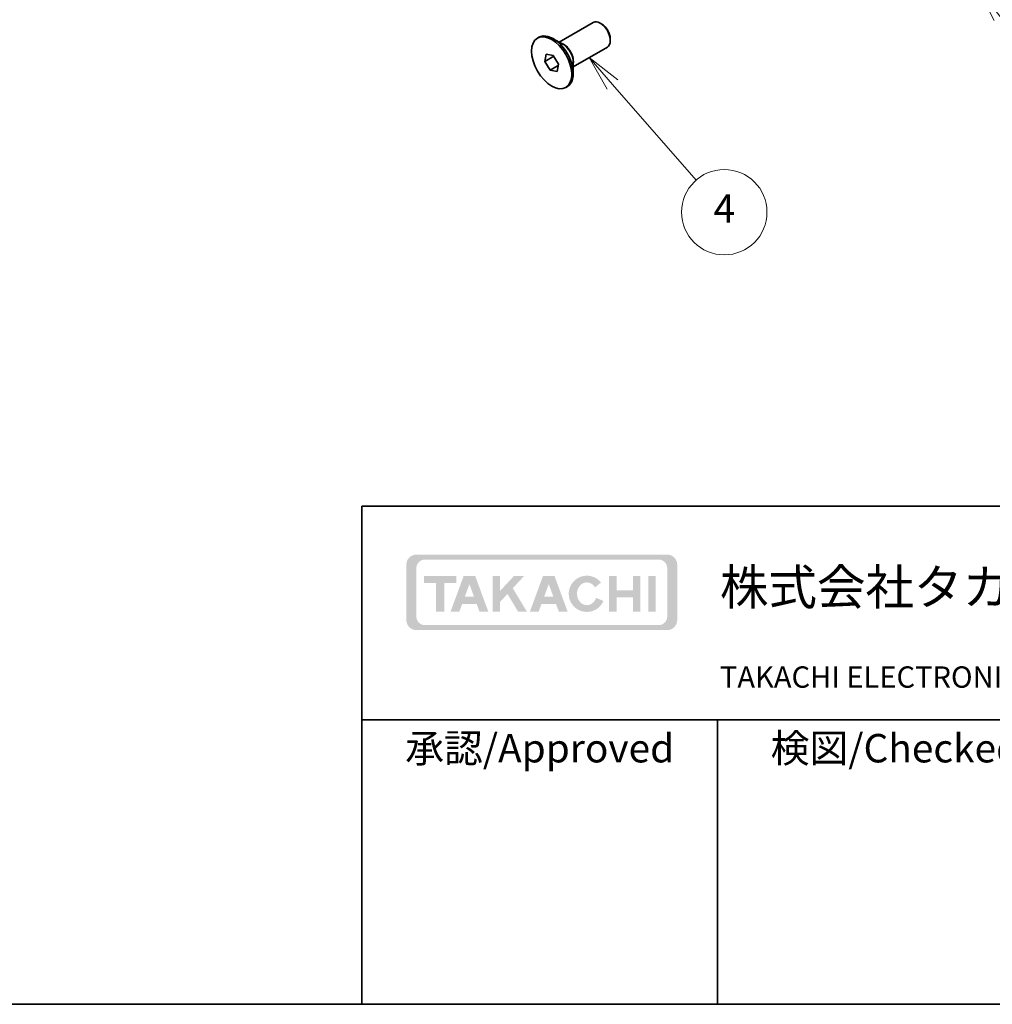
# Model space of a CAD drawing. Units: millimetres. Extents: x 29 to 5348, y 16 to 1000.
# Drawn here: x 401 to 538, y 16 to 154 of the extents above; entities that cross this region are included whole.
import ezdxf
from ezdxf.enums import TextEntityAlignment as Align

# ---------------------------------------------------------------- set-up
doc = ezdxf.new("R2010")
doc.units = ezdxf.units.MM
doc.header["$LTSCALE"] = 2
for name, color, linetype, lineweight in [('Border (ISO)', 7, 'Continuous', 35), ('Hatch (ISO)', 1, 'Continuous', 18), ('Symbol (TK)', 100, 'Continuous', 18), ('Title (ISO)', 7, 'Continuous', 35), ('Visible (ISO)', 7, 'Continuous', 35), ('Visible Narrow (ISO)', 7, 'Continuous', 25)]:
    doc.layers.add(name, color=color, linetype=linetype, lineweight=lineweight)
doc.styles.add('Note Text (TK)', font='txt')
doc.styles.add('Note Text (TK2)', font='txt')
doc.styles.add('文字スタイル67', font='arial.ttf')

# ---------------------------------------------------------------- blocks, each defined once
blk = doc.blocks.new('図面枠 tk図枠')
at = {"layer": 'Border (ISO)'}
blk.add_line((14.50000000000001, 8.000000000000007), (405.4999999999999, 8.000000000000007), dxfattribs=at)
blk = doc.blocks.new('表題欄 tk表題欄')
at = {"layer": 'Hatch (ISO)'}
h = blk.add_hatch(color=256, dxfattribs=at)
edge = h.paths.add_edge_path(flags=0)
edge.add_arc((95.57537688673352, 236.2990653650367), 0.5958259999999996, 269.9999999999897, 360)
edge.add_line((96.17120288673351, 236.2990653650368), (96.17120288673348, 239.7107813650365))
edge.add_arc((95.5753768867335, 239.7107813650366), 0.5958259999999996, 0, 90.0000000000068)
edge.add_line((95.57537688673342, 240.3066073650366), (79.13710888673356, 240.3066073650366))
edge.add_arc((79.13710888673353, 239.7107813650366), 0.5958259999999996, 89.99999999999744, 180)
edge.add_line((78.54128288673353, 239.7107813650365), (78.54128288673331, 236.2990653650368))
edge.add_arc((79.13710888673332, 236.2990653650365), 0.5958259999999996, 180, 270.0000000000231)
edge.add_line((79.13710888673356, 235.7032393650365), (95.57537688673342, 235.7032393650367))
edge = h.paths.add_edge_path()
edge.add_line((77.83935088673357, 239.9556413650366), (77.83935088673357, 236.0542053650368))
edge.add_arc((78.54128288673346, 236.0542053650367), 0.7019319999998935, 180, 270.0000000000087)
edge.add_line((78.54128288673357, 235.3522733650368), (96.17120288673352, 235.3522733650368))
edge.add_arc((96.17120288673351, 236.0542053650367), 0.7019319999998921, 270, 360)
edge.add_line((96.8731348867334, 236.0542053650368), (96.87313488673352, 239.9556413650366))
edge.add_arc((96.1712028867336, 239.9556413650367), 0.7019319999998921, 0, 90.00000000000873)
edge.add_line((96.17120288673348, 240.6575733650367), (78.54128288673357, 240.6575733650366))
edge.add_arc((78.54128288673357, 239.9556413650366), 0.7019319999999984, 90, 180)
for points in [[(79.07181288673355, 239.1476033650369), (79.07181288673355, 238.6578833650367), (79.92066088673353, 238.6578833650367), (79.92066088673353, 236.6581933650368), (80.50832488673353, 236.6581933650368), (80.50832488673353, 238.6578833650367), (81.35717288673355, 238.6578833650367), (81.35717288673355, 239.1476033650369)], [(85.68407849525303, 236.6581933650368), (84.9434673993943, 237.8918698287545), (84.41792288673358, 237.3246628822781), (84.41792288673358, 236.6581933650368), (83.89555488673355, 236.6581933650368), (83.89555488673355, 239.1476033650369), (84.41792288673358, 239.1476033650369), (84.41792288673358, 238.0993979968839), (85.38913556809511, 239.1476033650369), (86.10696490847272, 239.1476033650369), (85.31925422435492, 238.2974470774499), (86.30334488673353, 236.6581933650368)], [(92.09142939614459, 239.1476033650369), (92.09142939614459, 236.6581933650368), (92.60971639614465, 236.6581933650368), (92.60971639614465, 237.6580383650368), (93.76872039614462, 237.6580383650368), (93.76872039614462, 236.6581933650368), (94.28700739614459, 236.6581933650368), (94.28700739614459, 239.1476033650369), (93.76872039614462, 239.1476033650369), (93.76872039614462, 238.1477583650367), (92.60971639614465, 238.1477583650367), (92.60971639614465, 239.1476033650369)], [(94.84202339614467, 239.1476033650369), (94.84202339614467, 236.6581933650368), (95.36439139614473, 236.6581933650368), (95.36439139614473, 239.1476033650369)]]:
    blk.add_hatch(color=256, dxfattribs=at).paths.add_polyline_path(points)
h = blk.add_hatch(color=256, dxfattribs=at)
h.paths.add_polyline_path([(82.59020695886475, 237.7110913650368), (81.95242681460243, 237.7110913650368), (82.27131688673356, 238.5794973650367)], flags=0)
h.paths.add_polyline_path([(82.77903014574996, 237.1968853650368), (81.76360362771717, 237.1968853650368), (81.56578886050404, 236.6581933650368), (80.94907288673355, 236.6581933650368), (81.86321688673357, 239.1476033650369), (82.67941688673353, 239.1476033650369), (83.59356088673351, 236.6581933650368), (82.97684491296302, 236.6581933650368)])
h = blk.add_hatch(color=256, dxfattribs=at)
h.paths.add_polyline_path([(87.52707281460246, 237.7110913650368), (88.16485295886469, 237.7110913650368), (87.84596288673359, 238.5794973650367)], flags=0)
h.paths.add_polyline_path([(87.14043486050403, 236.6581933650368), (87.3382496277172, 237.1968853650368), (88.35367614574989, 237.1968853650368), (88.551490912963, 236.6581933650368), (89.16820688673343, 236.6581933650368), (88.25406288673352, 239.1476033650369), (87.43786288673356, 239.1476033650369), (86.52371888673358, 236.6581933650368)])
h = blk.add_hatch(color=256, dxfattribs=at)
edge = h.paths.add_edge_path()
edge.add_arc((90.52309888673334, 237.9028983650369), 1.273272000000011, 38.55054079078439, 336.5820184016556)
edge.add_line((91.69149139614446, 237.3968543650369), (91.17255542714857, 237.6216113977801))
edge.add_ellipse((90.52309888673352, 237.9028983650369), major_axis=(0, -0.7998759999999119), ratio=0.8673469387756529, start_angle=128.5505407907963, end_angle=426.582018401653, ccw=False)
edge.add_line((91.09381514418376, 238.3576891122095), (91.51887237036831, 238.6964075050431))
at = {"layer": 'Title (ISO)'}
for p, q in [((74.70882392282105, 244.052739026017), (255.7088239228211, 244.052739026017)), ((74.70882392282105, 209.052739026017), (74.70882392282105, 244.052739026017)), ((74.70882392282105, 229.052739026017), (230.7088239228211, 229.052739026017)), ((99.70882392282108, 229.052739026017), (99.70882392282108, 209.052739026017)), ((255.7088239228211, 209.052739026017), (74.70882392282105, 209.052739026017))]:
    blk.add_line(p, q, dxfattribs=at)
at = {"layer": 'Title (ISO)', "color": 7, "attachment_point": 4, "line_spacing_factor": 1.5, "style": 'Note Text (TK)'}
for s, insert, char_height in [('株式会社タカチ電機工業', (99.87313488673345, 238.052739026017), 2.5), ('\\fArial|b0|i0;\\H1.4986;TAKACHI ELECTRONICS ENCLOSURE CO., LTD.', (99.87313488673342, 232.052739026017), 1.49859994649887)]:
    blk.add_mtext(s, dxfattribs=dict(at, insert=insert, char_height=char_height))
at = {"layer": 'Title (ISO)', "color": 1, "char_height": 2.000000029802322, "attachment_point": 5, "line_spacing_factor": 1.5, "style": 'Note Text (TK)'}
for s, insert in [('\\fＭＳ Ｐゴシック|b0|i0;\\H2.0000;承認/Approved', (87.20882392282108, 227.052739026017)), ('\\fＭＳ Ｐゴシック|b0|i0;\\H2.0000;検図/Checked', (112.208823922821, 227.052739026017))]:
    blk.add_mtext(s, dxfattribs=dict(at, insert=insert))
at = {"layer": 'Title (ISO)', "color": 7}
for tag, p, height, style in [('<品名>_001', (157.5383693773665, 235.724614026017), 2.5, 'Note Text (TK)'), ('<Title>_001', (157.4878143697324, 230.5527390111159), 2.000000029802322, '文字スタイル67'), ('<尺度>_001', (239.8139375591847, 222.3098412987444), 2.5, 'Note Text (TK)'), ('<ページ_No.>_001', (237.9488807410029, 213.302739026017), 2.5, 'Note Text (TK)'), ('<総ページ数>_001', (246.7997330137301, 213.302739026017), 2.5, 'Note Text (TK)'), ('作成日_001', (175.5824034682756, 211.2814322078352), 2.5, 'Note Text (TK)')]:
    blk.add_attdef(tag, p, '', height=height, dxfattribs=dict(at, style=style))
at = {"layer": 'Title (ISO)', "color": 7, "style": 'Note Text (TK)'}
blk.add_attdef('<承認>', text='', height=2.5, dxfattribs=at).set_placement((87.20882392282108, 217.052739026017), align=Align.MIDDLE_CENTER)
blk = doc.blocks.new('バルーン4')
at = {"layer": 'Symbol (TK)', "color": 100}
for p, q in [((269.3296726960398, 77.44411788487072), (267.805884007945, 79.4260533111735)), ((269.7260597813003, 77.74887562248969), (267.805884007945, 79.4260533111735)), ((267.805884007945, 79.4260533111735), (268.9332856107792, 77.13936014725174)), ((269.3296726960398, 77.44411788487072), (273.5239854604137, 71.98873084751216))]:
    blk.add_line(p, q, dxfattribs=at)
at = {"layer": 'Symbol (TK)'}
blk.add_circle((275.3473856609929, 69.6171018400978), 3.000000044703483, dxfattribs=at)
at = {"layer": 'Symbol (TK)', "color": 7, "insert": (275.3473856609929, 69.59955798124929), "char_height": 2.000000029802322, "attachment_point": 5, "style": 'Note Text (TK2)'}
blk.add_mtext('5', dxfattribs=at)
blk = doc.blocks.new('バルーン5')
at = {"layer": 'Symbol (TK)', "color": 100}
for p, q in [((242.1155304922699, 72.65040636823477), (240.4693603249026, 74.53192803435233)), ((242.4918348254934, 72.97964040170824), (240.4693603249026, 74.53192803435233)), ((240.4693603249026, 74.53192803435233), (241.7392261590464, 72.3211723347613)), ((242.1155304922699, 72.65040636823477), (248.000434061726, 65.92414331934705))]:
    blk.add_line(p, q, dxfattribs=at)
at = {"layer": 'Symbol (TK)'}
blk.add_circle((249.9726959033393, 63.66990893956415), 3.000000044703483, dxfattribs=at)
at = {"layer": 'Symbol (TK)', "color": 7, "insert": (249.9726959033393, 63.66406098642062), "char_height": 2.000000029802322, "attachment_point": 5, "style": 'Note Text (TK2)'}
blk.add_mtext('4', dxfattribs=at)

msp = doc.modelspace()

# ---------------------------------------------------------------- linework, layer by layer
at = {"layer": 'Visible (ISO)'}
for p, q in [((476.7250274694364, 151.249881330253), (481.5080487487836, 154.0113599534245)), ((482.7555361221993, 153.7694154060488), (482.5080487487841, 153.9123023077111)), ((473.6844683103341, 151.8038147580165), (473.89660034469, 151.9262892451557)), ((477.2693925508262, 150.9355920039751), (475.8966003446908, 151.7281739537288)), ((483.922262311157, 151.7485863682531), (483.9222623111571, 151.4628125649285)), ((474.7143684681821, 148.5336075879632), (474.924773669316, 149.5653264105635)), ((474.924773669316, 149.5653264105635), (475.8948735114683, 149.3714319654793)), ((478.7250274694367, 147.7857797151154), (483.508048748784, 150.5472583382869)), ((474.7143684681821, 148.5336075879632), (475.9662037790405, 149.2563550416685)), ((475.4740631092006, 147.3079943202787), (474.7143684681821, 148.5336075879632)), ((475.8948735114683, 149.3714319654793), (476.6545681524868, 148.1458186977948)), ((476.6545681524868, 148.1458186977948), (476.4441629513529, 147.1140998751945)), ((478.7250274694367, 148.4143583676711), (478.725027469437, 146.8291944681638)), ((475.4740631092006, 147.3079943202787), (476.6184482741526, 147.9687054033205)), ((476.4441629513529, 147.1140998751945), (475.4740631092006, 147.3079943202787)), ((477.6844683103348, 144.8756115277414), (477.8966003446908, 144.9980860148806))]:
    msp.add_line(p, q, dxfattribs=at)
for centre, major_axis, ratio, start_param, end_param in [((482.5080487487838, 152.2793091458557), (-1.000000000000171, 1.732050807568777), 0.5773502691896996, 3.141592653589799, 6.283185307179592), ((482.7555361221991, 152.4221960475181), (-0.8250000000002353, 1.428941916244187), 0.5773502691896994, 3.926990816987162, 5.497787143781725), ((475.8966003446904, 148.4621876300181), (-2.000000000000363, 3.464101615137546), 0.5773502691896996, 3.141592653589807, 6.283185307179601)]:
    msp.add_ellipse(centre, major_axis=major_axis, ratio=ratio, start_param=start_param, end_param=end_param, dxfattribs=at)
msp.add_ellipse((475.6844683103344, 148.339713142879), major_axis=(2.000000000000363, -3.464101615137544), ratio=0.5773502691896994, dxfattribs=at)
at = {"layer": 'Visible Narrow (ISO)'}
for centre, major_axis, ratio, start_param, end_param in [((477.369392550826, 149.3125046066911), (-1.000000000000285, 1.732050807568713), 0.5773502691896994, 3.638163836663949, 5.786614124104549), ((477.269392550826, 149.2547695797722), (1.029289321881425, -1.782781401186559), 0.5773502691896996, 0.7853981633978613, 2.356194490192411)]:
    msp.add_ellipse(centre, major_axis=major_axis, ratio=ratio, start_param=start_param, end_param=end_param, dxfattribs=at)

# ---------------------------------------------------------------- block references
at = {"xscale": 2, "yscale": 2, "zscale": 2}
for name, p in [('図面枠 tk図枠', (0, 0)), ('表題欄 tk表題欄', (299.5823521543578, -402.1054780520341))]:
    msp.add_blockref(name, p, dxfattribs=at)
at = {"layer": 'Symbol (TK)', "xscale": 2, "yscale": 2, "zscale": 2}
for name in ['バルーン4', 'バルーン5']:
    msp.add_blockref(name, (0, 0), dxfattribs=at)

doc.saveas('drawing.dxf')
